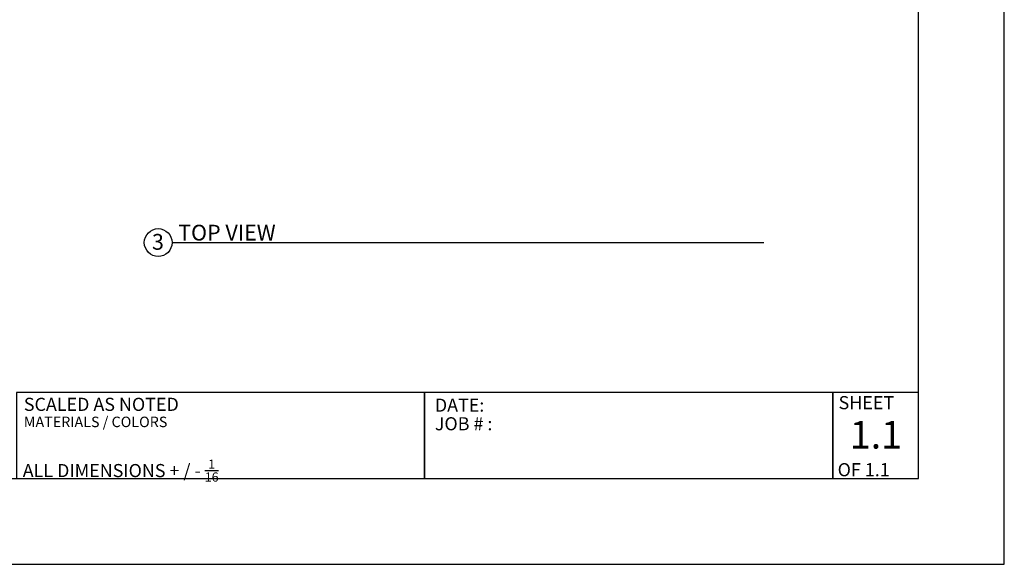
# Model space of a CAD drawing. Units: inches. Extents: x 3722 to 4082, y -306 to -28.
# Drawn here: x 3894 to 4082, y -306 to -202 of the extents above; entities that cross this region are included whole.
import ezdxf

# ---------------------------------------------------------------- set-up
doc = ezdxf.new("R2010")
doc.units = ezdxf.units.IN
doc.header["$MEASUREMENT"] = 0
doc.layers.add('Default', color=7, linetype='Continuous', true_color=0x000000)
doc.styles.add('Foot-Inch Architectural', font='txt')

msp = doc.modelspace()

# ---------------------------------------------------------------- linework, layer by layer
at = {"layer": 'Default'}
msp.add_line((3923.349, -244.671), (4036.057, -244.671), dxfattribs=at)
msp.add_line((3923.349, -244.671), (4036.057, -244.671), dxfattribs=at)
msp.add_line((3923.349, -244.671), (4036.057, -244.671), dxfattribs=at)
msp.add_line((3923.349, -244.671), (4036.057, -244.671), dxfattribs=at)
msp.add_line((3923.349, -244.671), (4036.057, -244.671), dxfattribs=at)
msp.add_line((3923.349, -244.671), (4036.057, -244.671), dxfattribs=at)
msp.add_line((3923.349, -244.671), (4036.057, -244.671), dxfattribs=at)
msp.add_line((3923.349, -244.671), (4036.057, -244.671), dxfattribs=at)
for points in [[(3721.93, -305.967), (4081.854, -305.967), (4081.854, -27.844), (3721.93, -27.844)], [(3721.93, -305.967), (4081.854, -305.967), (4081.854, -27.844), (3721.93, -27.844)], [(3721.93, -305.967), (4081.854, -305.967), (4081.854, -27.844), (3721.93, -27.844)], [(3721.93, -305.967), (4081.854, -305.967), (4081.854, -27.844), (3721.93, -27.844)], [(3721.93, -305.967), (4081.854, -305.967), (4081.854, -27.844), (3721.93, -27.844)], [(3721.93, -305.967), (4081.854, -305.967), (4081.854, -27.844), (3721.93, -27.844)], [(3721.93, -305.967), (4081.854, -305.967), (4081.854, -27.844), (3721.93, -27.844)], [(3721.93, -305.967), (4081.854, -305.967), (4081.854, -27.844), (3721.93, -27.844)], [(3738.29, -289.607), (4065.494, -289.607), (4065.494, -56.658), (3738.29, -56.658)], [(3738.29, -289.607), (4065.494, -289.607), (4065.494, -56.658), (3738.29, -56.658)], [(3738.29, -289.607), (4065.494, -289.607), (4065.494, -56.658), (3738.29, -56.658)], [(3738.29, -289.607), (4065.494, -289.607), (4065.494, -56.658), (3738.29, -56.658)], [(3738.29, -289.607), (4065.494, -289.607), (4065.494, -56.658), (3738.29, -56.658)], [(3738.29, -289.607), (4065.494, -289.607), (4065.494, -56.658), (3738.29, -56.658)], [(3738.29, -289.607), (4065.494, -289.607), (4065.494, -56.658), (3738.29, -56.658)], [(3738.29, -289.607), (4065.494, -289.607), (4065.494, -56.658), (3738.29, -56.658)], [(3893.733, -289.607), (3971.455, -289.607), (3971.455, -273.247), (3893.733, -273.247)], [(3893.733, -289.607), (3971.455, -289.607), (3971.455, -273.247), (3893.733, -273.247)], [(3893.733, -289.607), (3971.455, -289.607), (3971.455, -273.247), (3893.733, -273.247)], [(3893.733, -289.607), (3971.455, -289.607), (3971.455, -273.247), (3893.733, -273.247)], [(3893.733, -289.607), (3971.455, -289.607), (3971.455, -273.247), (3893.733, -273.247)], [(3893.733, -289.607), (3971.455, -289.607), (3971.455, -273.247), (3893.733, -273.247)], [(3893.733, -289.607), (3971.455, -289.607), (3971.455, -273.247), (3893.733, -273.247)], [(3893.733, -289.607), (3971.455, -289.607), (3971.455, -273.247), (3893.733, -273.247)], [(3971.455, -289.607), (4049.176, -289.607), (4049.176, -273.247), (3971.455, -273.247)], [(3971.455, -289.607), (4049.176, -289.607), (4049.176, -273.247), (3971.455, -273.247)], [(3971.455, -289.607), (4049.176, -289.607), (4049.176, -273.247), (3971.455, -273.247)], [(3971.455, -289.607), (4049.176, -289.607), (4049.176, -273.247), (3971.455, -273.247)], [(3971.455, -289.607), (4049.176, -289.607), (4049.176, -273.247), (3971.455, -273.247)], [(3971.455, -289.607), (4049.176, -289.607), (4049.176, -273.247), (3971.455, -273.247)], [(3971.455, -289.607), (4049.176, -289.607), (4049.176, -273.247), (3971.455, -273.247)], [(3971.455, -289.607), (4049.176, -289.607), (4049.176, -273.247), (3971.455, -273.247)], [(4049.176, -289.607), (4065.494, -289.607), (4065.494, -273.247), (4049.176, -273.247)], [(4049.176, -289.607), (4065.494, -289.607), (4065.494, -273.247), (4049.176, -273.247)], [(4049.176, -289.607), (4065.494, -289.607), (4065.494, -273.247), (4049.176, -273.247)], [(4049.176, -289.607), (4065.494, -289.607), (4065.494, -273.247), (4049.176, -273.247)], [(4049.176, -289.607), (4065.494, -289.607), (4065.494, -273.247), (4049.176, -273.247)], [(4049.176, -289.607), (4065.494, -289.607), (4065.494, -273.247), (4049.176, -273.247)], [(4049.176, -289.607), (4065.494, -289.607), (4065.494, -273.247), (4049.176, -273.247)], [(4049.176, -289.607), (4065.494, -289.607), (4065.494, -273.247), (4049.176, -273.247)]]:
    msp.add_lwpolyline(points, close=True, dxfattribs=at)
msp.add_circle((3920.703, -244.671), 2.646, dxfattribs=at)
msp.add_circle((3920.703, -244.671), 2.646, dxfattribs=at)
msp.add_circle((3920.703, -244.671), 2.646, dxfattribs=at)
msp.add_circle((3920.703, -244.671), 2.646, dxfattribs=at)
msp.add_circle((3920.703, -244.671), 2.646, dxfattribs=at)
msp.add_circle((3920.703, -244.671), 2.646, dxfattribs=at)
msp.add_circle((3920.703, -244.671), 2.646, dxfattribs=at)
msp.add_circle((3920.703, -244.671), 2.646, dxfattribs=at)

# ---------------------------------------------------------------- texts
at = {"layer": 'Default', "attachment_point": 1, "style": 'Foot-Inch Architectural'}
for s, insert, char_height, width in [('TOP VIEW', (3924.519, -241.288), 3, 46.72826), ('TOP VIEW', (3924.519, -241.288), 3, 46.72826), ('TOP VIEW', (3924.519, -241.288), 3, 46.72826), ('TOP VIEW', (3924.519, -241.288), 3, 46.72826), ('3', (3919.519, -243.038), 3, 10.27174), ('3', (3919.519, -243.038), 3, 10.27174), ('3', (3919.519, -243.038), 3, 10.27174), ('3', (3919.519, -243.038), 3, 10.27174), ('3', (3919.519, -243.038), 3, 10.27174), ('3', (3919.519, -243.038), 3, 10.27174), ('3', (3919.519, -243.038), 3, 10.27174), ('3', (3919.519, -243.038), 3, 10.27174), ('SCALED AS NOTED', (3895.114, -274.244), 2.5, 70), ('SCALED AS NOTED', (3895.114, -274.244), 2.5, 70), ('SCALED AS NOTED', (3895.114, -274.244), 2.5, 70), ('SCALED AS NOTED', (3895.114, -274.244), 2.5, 70), ('SCALED AS NOTED', (3895.114, -274.244), 2.5, 70), ('SCALED AS NOTED', (3895.114, -274.244), 2.5, 70), ('SCALED AS NOTED', (3895.114, -274.244), 2.5, 70), ('SCALED AS NOTED', (3895.114, -274.244), 2.5, 70), ('DATE:', (3973.394, -274.398), 2.5, 24.8913), ('DATE:', (3973.394, -274.398), 2.5, 24.8913), ('DATE:', (3973.394, -274.398), 2.5, 24.8913), ('DATE:', (3973.394, -274.398), 2.5, 24.8913), ('DATE:', (3973.394, -274.398), 2.5, 24.8913), ('DATE:', (3973.394, -274.398), 2.5, 24.8913), ('DATE:', (3973.394, -274.398), 2.5, 24.8913), ('DATE:', (3973.394, -274.398), 2.5, 24.8913), ('SHEET', (4050.292, -273.926), 2.5, 28.09783), ('SHEET', (4050.292, -273.926), 2.5, 28.09783), ('SHEET', (4050.292, -273.926), 2.5, 28.09783), ('SHEET', (4050.292, -273.926), 2.5, 28.09783), ('SHEET', (4050.292, -273.926), 2.5, 28.09783), ('SHEET', (4050.292, -273.926), 2.5, 28.09783), ('SHEET', (4050.292, -273.926), 2.5, 28.09783), ('SHEET', (4050.292, -273.926), 2.5, 28.09783), ('MATERIALS / COLORS', (3895.114, -277.839), 2, 63.3913), ('MATERIALS / COLORS', (3895.114, -277.839), 2, 63.3913), ('MATERIALS / COLORS', (3895.114, -277.839), 2, 63.3913), ('MATERIALS / COLORS', (3895.114, -277.839), 2, 63.3913), ('MATERIALS / COLORS', (3895.114, -277.839), 2, 63.3913), ('MATERIALS / COLORS', (3895.114, -277.839), 2, 63.3913), ('MATERIALS / COLORS', (3895.114, -277.839), 2, 63.3913), ('MATERIALS / COLORS', (3895.114, -277.839), 2, 63.3913), ('JOB # :', (3973.394, -277.939), 2.5, 27.58152), ('JOB # :', (3973.394, -277.939), 2.5, 27.58152), ('JOB # :', (3973.394, -277.939), 2.5, 27.58152), ('JOB # :', (3973.394, -277.939), 2.5, 27.58152), ('JOB # :', (3973.394, -277.939), 2.5, 27.58152), ('JOB # :', (3973.394, -277.939), 2.5, 27.58152), ('JOB # :', (3973.394, -277.939), 2.5, 27.58152), ('JOB # :', (3973.394, -277.939), 2.5, 27.58152), ('1.1', (4052.435, -278.67), 5.25, 28.13315), ('1.1', (4052.435, -278.67), 5.25, 28.13315), ('1.1', (4052.435, -278.67), 5.25, 28.13315), ('1.1', (4052.435, -278.67), 5.25, 28.13315), ('1.1', (4052.435, -278.67), 5.25, 28.13315), ('1.1', (4052.435, -278.67), 5.25, 28.13315), ('1.1', (4052.435, -278.67), 5.25, 28.13315), ('1.1', (4052.435, -278.67), 5.25, 28.13315), ('\\A1;ALL DIMENSIONS + / - {\\H0.7x;\\S1/16;}', (3894.903, -286.013), 2.5, 85.1413), ('\\A1;ALL DIMENSIONS + / - {\\H0.7x;\\S1/16;}', (3894.903, -286.013), 2.5, 85.1413), ('\\A1;ALL DIMENSIONS + / - {\\H0.7x;\\S1/16;}', (3894.903, -286.013), 2.5, 85.1413), ('\\A1;ALL DIMENSIONS + / - {\\H0.7x;\\S1/16;}', (3894.903, -286.013), 2.5, 85.1413), ('\\A1;ALL DIMENSIONS + / - {\\H0.7x;\\S1/16;}', (3894.903, -286.013), 2.5, 85.1413), ('\\A1;ALL DIMENSIONS + / - {\\H0.7x;\\S1/16;}', (3894.903, -286.013), 2.5, 85.1413), ('\\A1;ALL DIMENSIONS + / - {\\H0.7x;\\S1/16;}', (3894.903, -286.013), 2.5, 85.1413), ('\\A1;ALL DIMENSIONS + / - {\\H0.7x;\\S1/16;}', (3894.903, -286.013), 2.5, 85.1413), ('OF 1.1', (4050.113, -286.694), 2.5, 24.97283), ('OF 1.1', (4050.113, -286.694), 2.5, 24.97283), ('OF 1.1', (4050.113, -286.694), 2.5, 24.97283), ('OF 1.1', (4050.113, -286.694), 2.5, 24.97283), ('OF 1.1', (4050.113, -286.694), 2.5, 24.97283), ('OF 1.1', (4050.113, -286.694), 2.5, 24.97283), ('OF 1.1', (4050.113, -286.694), 2.5, 24.97283), ('OF 1.1', (4050.113, -286.694), 2.5, 24.97283)]:
    msp.add_mtext(s, dxfattribs=dict(at, insert=insert, char_height=char_height, width=width))

doc.saveas('drawing.dxf')
